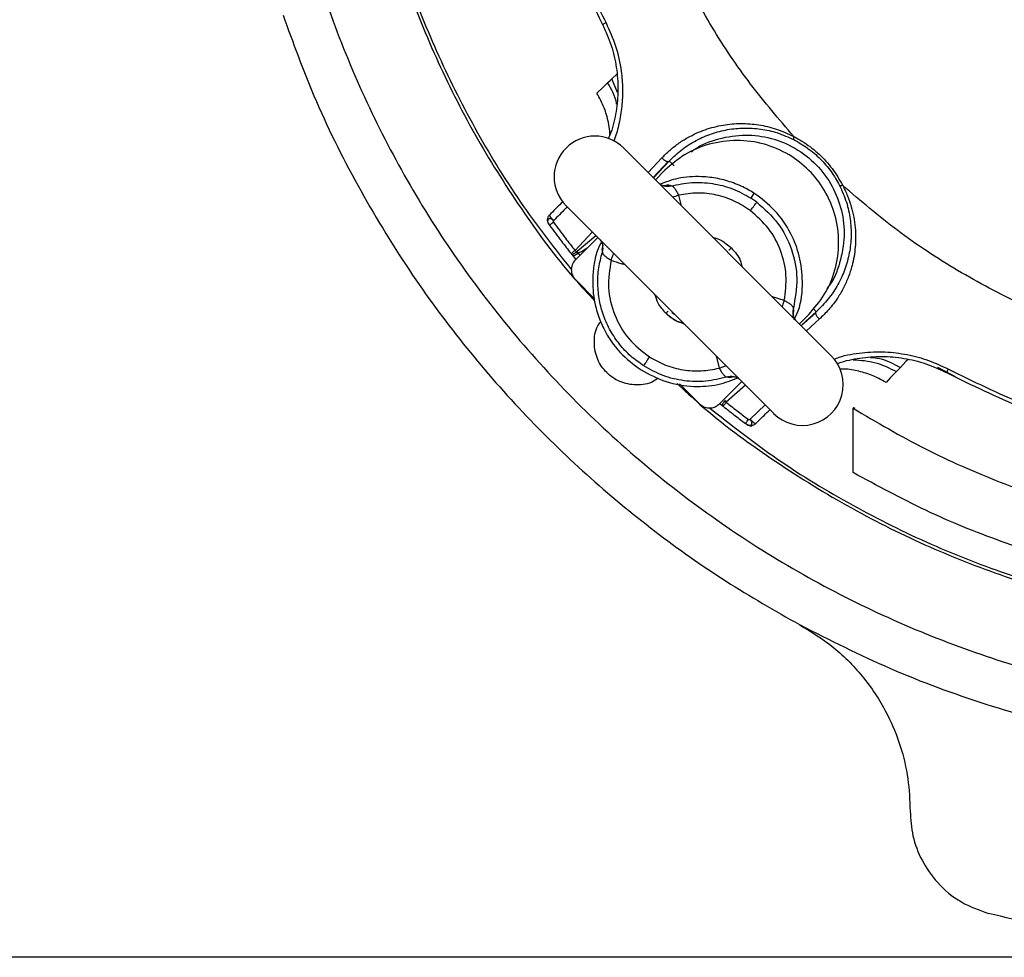
# Model space of a CAD drawing. Units: inches. Extents: x -2 to 332, y 6 to 219.
# Drawn here: x 47 to 53, y 159 to 165 of the extents above; entities that cross this region are included whole.
import ezdxf

# ---------------------------------------------------------------- set-up
doc = ezdxf.new("R2010")
doc.units = ezdxf.units.IN
doc.header["$LTSCALE"] = 6
doc.header["$MEASUREMENT"] = 0
doc.layers.get('0').update_dxf_attribs({"lineweight": 25})

# ---------------------------------------------------------------- blocks, each defined once
blk = doc.blocks.new('A$C57B05F4F')
at = {"color": 7, "linetype": 'Continuous', "lineweight": 25}
for p, q in [((1.30608, 0.37317), (1.30762, 0.37463)), ((1.30789, 0.36894), (1.30608, 0.37317)), ((1.37443, 0.28695), (1.30977, 0.35161)), ((1.31739, 0.34399), (1.32166, 0.34854)), ((1.31891, 0.34247), (1.32359, 0.34743)), ((1.31903, 0.34235), (1.32393, 0.34755)), ((1.32258, 0.34467), (1.31965, 0.34173)), ((1.35035, 0.33756), (1.3494, 0.33602)), ((1.32778, 0.3336), (1.32693, 0.33698)), ((1.35122, 0.33475), (1.3494, 0.33602)), ((1.29181, 0.33366), (1.35648, 0.26899)), ((1.29461, 0.31973), (1.3, 0.32547)), ((1.30169, 0.32378), (1.29474, 0.31683)), ((1.29526, 0.31946), (1.30105, 0.32442)), ((1.29461, 0.31973), (1.29505, 0.31929)), ((1.29544, 0.3188), (1.29505, 0.31929)), ((1.29556, 0.31885), (1.29526, 0.31946)), ((1.29362, 0.31848), (1.29376, 0.31847)), ((1.29362, 0.31848), (1.29487, 0.31696)), ((1.29556, 0.31885), (1.2961, 0.31819)), ((1.29474, 0.31064), (1.30077, 0.30461)), ((1.35978, 0.30414), (1.35614, 0.30524)), ((1.36971, 0.30061), (1.36533, 0.29668)), ((1.32556, 0.29977), (1.32476, 0.3003)), ((1.3645, 0.29688), (1.36743, 0.29981)), ((1.36958, 0.30028), (1.36517, 0.29632)), ((1.37066, 0.29832), (1.36665, 0.29474)), ((1.33855, 0.28692), (1.33951, 0.28308)), ((1.40749, 0.28342), (1.41299, 0.28047)), ((1.3272, 0.27818), (1.3334, 0.27198)), ((1.33959, 0.27198), (1.34654, 0.27893)), ((1.34767, 0.2778), (1.3417, 0.27247)), ((1.34143, 0.27311), (1.34127, 0.27293)), ((1.34127, 0.27293), (1.3417, 0.27247)), ((1.33971, 0.27209), (1.34045, 0.27148)), ((1.34044, 0.27163), (1.34045, 0.27148)), ((1.34918, 0.26716), (1.35378, 0.27169)), ((1.38136, 0.27084), (1.38121, 0.2706)), ((1.38122, 0.25058), (1.38121, 0.2706)), ((1.38136, 0.27084), (1.38174, 0.27063)), ((1.34915, 0.26519), (1.34952, 0.2649)), ((1.34952, 0.2649), (1.34992, 0.26529)), ((0.00714, 0.09979), (3.34047, 0.09979))]:
    blk.add_line(p, q, dxfattribs=at)
at = {"color": 7, "linetype": 'Continuous', "lineweight": 25, "flags": 128}
for points in [[(1.30142, 0.3687), (1.30329, 0.37049), (1.30478, 0.37192)], [(1.30478, 0.37192), (1.30551, 0.37262), (1.30608, 0.37317)], [(1.39832, 0.28582), (1.39768, 0.28516), (1.39593, 0.28332)], [(1.39593, 0.28332), (1.39523, 0.28259), (1.39468, 0.28202)], [(1.39468, 0.28202), (1.39288, 0.28014), (1.39146, 0.27866)]]:
    blk.add_lwpolyline(points, dxfattribs=at)
at = {"color": 7, "linetype": 'Continuous', "lineweight": 25}
for centre, start, end in [((1.30079, 0.34263), 45, 225), ((1.36545, 0.27797), 225, 45)]:
    blk.add_arc(centre, 0.0127, start, end, dxfattribs=at)
for points, knots in [([(1.19911, 0.50443), (1.19931, 0.49563), (1.19973, 0.47776), (1.20316, 0.45075), (1.20885, 0.42339), (1.2171, 0.39598), (1.22787, 0.36904), (1.24113, 0.34289), (1.25677, 0.31787), (1.27475, 0.29418), (1.295, 0.27198), (1.31734, 0.25162), (1.34151, 0.23338), (1.36704, 0.21757), (1.39355, 0.20432), (1.42054, 0.19372), (1.44763, 0.18573), (1.4745, 0.18023), (1.50101, 0.17704), (1.52735, 0.176), (1.55386, 0.17707), (1.58087, 0.18037), (1.60823, 0.18609), (1.63564, 0.19434), (1.66259, 0.20511), (1.68873, 0.21837), (1.71375, 0.23401), (1.73745, 0.25198), (1.75964, 0.27224), (1.78, 0.29458), (1.79824, 0.31875), (1.81405, 0.34427), (1.82731, 0.37079), (1.8379, 0.39778), (1.84589, 0.42487), (1.85137, 0.45173), (1.85468, 0.47825), (1.85508, 0.49579), (1.85528, 0.50443)], [0, 0, 0, 0, 0.025617, 0.052014, 0.079133, 0.106902, 0.135236, 0.163518, 0.192148, 0.221014, 0.25, 0.279512, 0.308897, 0.338034, 0.366804, 0.3951, 0.422336, 0.448941, 0.474848, 0.5, 0.525617, 0.552014, 0.579133, 0.606902, 0.635236, 0.663518, 0.692148, 0.721014, 0.75, 0.779512, 0.808897, 0.838034, 0.866804, 0.8951, 0.922336, 0.948941, 0.974848, 1, 1, 1, 1]), ([(1.36272, 0.35522), (1.35813, 0.36057), (1.3489, 0.37133), (1.33702, 0.38913), (1.32674, 0.40804), (1.3182, 0.42825), (1.31166, 0.44949), (1.30711, 0.47146), (1.30596, 0.48627), (1.30539, 0.49363)], [0, 0, 0, 0, 0.138289, 0.278241, 0.41923, 0.560599, 0.708377, 0.855085, 1, 1, 1, 1]), ([(1.22522, 0.48668), (1.22529, 0.48449), (1.22563, 0.47396), (1.22831, 0.45499), (1.23344, 0.42978), (1.24105, 0.40454), (1.25096, 0.37972), (1.26312, 0.35561), (1.27759, 0.33266), (1.29024, 0.3153), (1.29866, 0.30625), (1.30086, 0.30388)], [0, 0, 0, 0, 0.032468, 0.156719, 0.284356, 0.41504, 0.54837, 0.681452, 0.816162, 0.951978, 1, 1, 1, 1]), ([(1.22719, 0.47397), (1.22785, 0.46777), (1.22943, 0.45307), (1.23443, 0.43002), (1.24193, 0.40485), (1.25182, 0.38011), (1.264, 0.35612), (1.27775, 0.33376), (1.28843, 0.32017), (1.29353, 0.31368)], [0, 0, 0, 0, 0.106195, 0.251974, 0.401234, 0.553515, 0.705514, 0.859371, 1, 1, 1, 1]), ([(1.28679, 0.43045), (1.28938, 0.42271), (1.294, 0.40889), (1.30038, 0.39579), (1.30318, 0.39003)], [0, 0, 0, 0, 0.56, 1, 1, 1, 1]), ([(1.28795, 0.43081), (1.29053, 0.42311), (1.29513, 0.40936), (1.30148, 0.39632), (1.30427, 0.39058)], [0, 0, 0, 0, 0.56, 1, 1, 1, 1]), ([(1.20372, 0.39295), (1.20677, 0.38452), (1.21334, 0.36638), (1.22659, 0.33982), (1.2422, 0.31404), (1.25949, 0.2905), (1.27796, 0.26924), (1.29792, 0.24974), (1.31914, 0.23218), (1.34127, 0.21649), (1.35683, 0.20763), (1.36454, 0.20324)], [0, 0, 0, 0, 0.105565, 0.227269, 0.349099, 0.460466, 0.571141, 0.680761, 0.788983, 0.895491, 1, 1, 1, 1]), ([(1.30427, 0.39058), (1.30411, 0.3905), (1.30379, 0.39034), (1.30344, 0.39016), (1.30322, 0.39005), (1.3032, 0.39003), (1.30318, 0.39003)], [0, 0, 0, 0, 0.256768, 0.515624, 0.76621, 1, 1, 1, 1]), ([(1.30318, 0.39003), (1.30416, 0.38788), (1.3061, 0.38359), (1.30764, 0.37672), (1.30816, 0.3698), (1.30751, 0.36298), (1.30643, 0.35784), (1.30524, 0.35514), (1.30497, 0.35451)], [0, 0, 0, 0, 0.18812, 0.376416, 0.565051, 0.754046, 0.943292, 1, 1, 1, 1]), ([(1.30427, 0.39058), (1.30535, 0.3882), (1.30754, 0.38335), (1.30903, 0.37634), (1.30952, 0.37004), (1.30928, 0.36456), (1.30839, 0.35934), (1.30747, 0.3557), (1.30674, 0.35393), (1.30664, 0.35368)], [0, 0, 0, 0, 0.202176, 0.410472, 0.554992, 0.700117, 0.846119, 0.978913, 1, 1, 1, 1]), ([(1.30758, 0.36525), (1.30757, 0.36533), (1.30726, 0.36772), (1.306, 0.36986), (1.30478, 0.37192)], [0, 0, 0, 0, 0.032825, 1, 1, 1, 1]), ([(1.3055, 0.35579), (1.30539, 0.35706), (1.30522, 0.359), (1.30446, 0.36189), (1.30345, 0.36491), (1.30224, 0.36718), (1.30142, 0.3687)], [0, 0, 0, 0, 0.3271334, 0.5009193, 0.6656267, 1, 1, 1, 1]), ([(1.32166, 0.34854), (1.32243, 0.34931), (1.32402, 0.35091), (1.32673, 0.35303), (1.33039, 0.35535), (1.33507, 0.35747), (1.34065, 0.3589), (1.34626, 0.35938), (1.3518, 0.35896), (1.35733, 0.3577), (1.36092, 0.35605), (1.36272, 0.35522)], [0, 0, 0, 0, 0.071508, 0.147544, 0.228088, 0.362958, 0.497275, 0.625027, 0.750143, 0.874627, 1, 1, 1, 1]), ([(1.32393, 0.34755), (1.32524, 0.3488), (1.32785, 0.35131), (1.33235, 0.35412), (1.33712, 0.35619), (1.34211, 0.35747), (1.34723, 0.35797), (1.35242, 0.35763), (1.35765, 0.35652), (1.36106, 0.35498), (1.36276, 0.35422)], [0, 0, 0, 0, 0.125011, 0.250233, 0.375597, 0.500974, 0.626239, 0.751263, 0.875879, 1, 1, 1, 1]), ([(1.36743, 0.29981), (1.36914, 0.30179), (1.37268, 0.30588), (1.37591, 0.31366), (1.37712, 0.32223), (1.37593, 0.33084), (1.37262, 0.33853), (1.36766, 0.34489), (1.36129, 0.34985), (1.3536, 0.35317), (1.345, 0.35436), (1.33642, 0.35315), (1.32865, 0.34992), (1.32455, 0.34638), (1.32258, 0.34467)], [0, 0, 0, 0, 0.078504, 0.162677, 0.25, 0.337323, 0.421496, 0.5, 0.578504, 0.662677, 0.75, 0.837323, 0.921496, 1, 1, 1, 1]), ([(1.33085, 0.35037), (1.33115, 0.35063), (1.33359, 0.35267), (1.33939, 0.35474), (1.34757, 0.35604), (1.35577, 0.35495), (1.36339, 0.3518), (1.36998, 0.34667), (1.37495, 0.33995), (1.3779, 0.33226), (1.37879, 0.32403), (1.37728, 0.3159), (1.37516, 0.31029), (1.37318, 0.30801), (1.37303, 0.30784)], [0, 0, 0, 0, 0.014103, 0.113297, 0.212491, 0.308126, 0.403761, 0.502954, 0.602148, 0.697783, 0.793418, 0.892612, 0.991806, 1, 1, 1, 1]), ([(1.36272, 0.35522), (1.36269, 0.3551), (1.36263, 0.35484), (1.36261, 0.35454), (1.36265, 0.35431), (1.36272, 0.35425), (1.36276, 0.35422)], [0, 0, 0, 0, 0.246604, 0.5, 0.753396, 1, 1, 1, 1]), ([(1.36272, 0.35522), (1.36357, 0.35476), (1.36535, 0.35379), (1.368, 0.35195), (1.37052, 0.34985), (1.37277, 0.34757), (1.37544, 0.34439), (1.37696, 0.34174), (1.37798, 0.33996)], [0, 0, 0, 0, 0.13583, 0.282635, 0.440622, 0.577733, 0.714988, 1, 1, 1, 1]), ([(1.36276, 0.35422), (1.36421, 0.35339), (1.36713, 0.35173), (1.37107, 0.34831), (1.3745, 0.34437), (1.37615, 0.34145), (1.37698, 0.33999)], [0, 0, 0, 0, 0.250198, 0.499911, 0.749684, 1, 1, 1, 1]), ([(1.32166, 0.34854), (1.32188, 0.34834), (1.3222, 0.34805), (1.32267, 0.34774), (1.32301, 0.34756), (1.32333, 0.34746), (1.32368, 0.3474), (1.32383, 0.34749), (1.32393, 0.34755)], [0, 0, 0, 0, 0.238554, 0.36778, 0.5, 0.63222, 0.761446, 1, 1, 1, 1]), ([(1.32552, 0.34605), (1.32529, 0.34627), (1.32482, 0.34671), (1.3243, 0.3472), (1.32399, 0.34749), (1.32395, 0.34753), (1.32393, 0.34755)], [0, 0, 0, 0, 0.279995, 0.558217, 0.780004, 1, 1, 1, 1]), ([(1.32214, 0.33984), (1.32179, 0.33998), (1.32122, 0.3402), (1.32097, 0.34045), (1.32087, 0.34055)], [0, 0, 0, 0, 0.621579, 1, 1, 1, 1]), ([(1.35035, 0.33756), (1.34971, 0.33796), (1.34839, 0.33876), (1.34625, 0.33982), (1.34397, 0.34076), (1.34156, 0.34153), (1.3391, 0.34212), (1.33658, 0.34252), (1.33243, 0.34283), (1.32707, 0.34257), (1.3229, 0.34102), (1.32105, 0.34033)], [0, 0, 0, 0, 0.074459, 0.150759, 0.234518, 0.31616, 0.398759, 0.482073, 0.565849, 0.807269, 1, 1, 1, 1]), ([(1.32458, 0.33982), (1.32669, 0.34026), (1.33092, 0.34113), (1.33742, 0.34074), (1.34374, 0.33917), (1.34751, 0.33707), (1.3494, 0.33602)], [0, 0, 0, 0, 0.2500148, 0.5000099, 0.7500024, 1, 1, 1, 1]), ([(1.32458, 0.33982), (1.32417, 0.34), (1.32371, 0.34021), (1.32216, 0.33978), (1.32199, 0.33974)], [0, 0, 0, 0, 0.88967, 1, 1, 1, 1]), ([(1.32458, 0.33982), (1.32424, 0.33975), (1.32354, 0.33961), (1.32268, 0.33966), (1.32223, 0.33984), (1.32211, 0.33988)], [0, 0, 0, 0, 0.415505, 0.849508, 1, 1, 1, 1]), ([(1.32693, 0.33698), (1.32672, 0.33736), (1.32629, 0.33812), (1.32568, 0.33906), (1.32505, 0.33968), (1.32474, 0.33977), (1.32458, 0.33982)], [0, 0, 0, 0, 0.244971, 0.496339, 0.750368, 1, 1, 1, 1]), ([(1.34925, 0.33211), (1.3476, 0.33318), (1.34431, 0.33534), (1.33866, 0.33713), (1.33277, 0.33786), (1.32888, 0.33727), (1.32693, 0.33698)], [0, 0, 0, 0, 0.250029, 0.500054, 0.750022, 1, 1, 1, 1]), ([(1.36286, 0.29816), (1.3633, 0.29907), (1.3651, 0.30274), (1.3657, 0.30967), (1.3648, 0.31785), (1.3619, 0.32548), (1.35723, 0.33241), (1.3526, 0.33588), (1.35035, 0.33756)], [0, 0, 0, 0, 0.067147, 0.272622, 0.451333, 0.615288, 0.813633, 1, 1, 1, 1]), ([(1.37698, 0.33999), (1.37776, 0.33826), (1.37932, 0.33479), (1.38043, 0.32946), (1.38073, 0.32417), (1.38017, 0.31896), (1.3788, 0.31389), (1.3766, 0.30906), (1.37365, 0.30452), (1.37102, 0.30192), (1.36971, 0.30061)], [0, 0, 0, 0, 0.12416, 0.248816, 0.373872, 0.499156, 0.624528, 0.749864, 0.875048, 1, 1, 1, 1]), ([(1.37798, 0.33996), (1.37851, 0.33888), (1.37956, 0.3367), (1.38067, 0.33341), (1.38145, 0.33011), (1.38204, 0.32589), (1.38205, 0.3208), (1.38116, 0.31564), (1.3798, 0.31143), (1.3783, 0.30809), (1.37631, 0.30468), (1.37383, 0.30136), (1.37168, 0.29929), (1.37066, 0.29832)], [0, 0, 0, 0, 0.073746, 0.149969, 0.221184, 0.294233, 0.431498, 0.563076, 0.648255, 0.730206, 0.808409, 0.91018, 1, 1, 1, 1]), ([(1.37798, 0.33996), (1.37785, 0.33992), (1.37758, 0.33986), (1.37728, 0.33985), (1.37707, 0.33989), (1.37701, 0.33996), (1.37698, 0.33999)], [0, 0, 0, 0, 0.262956, 0.521619, 0.769045, 1, 1, 1, 1]), ([(1.5164, 0.28262), (1.50937, 0.28316), (1.49523, 0.28424), (1.47425, 0.28843), (1.45361, 0.29453), (1.43328, 0.30279), (1.41364, 0.31318), (1.39489, 0.32549), (1.3836, 0.33515), (1.37798, 0.33996)], [0, 0, 0, 0, 0.138289, 0.278241, 0.41923, 0.560599, 0.708377, 0.855085, 1, 1, 1, 1]), ([(1.29088, 0.33497), (1.2907, 0.33478), (1.28929, 0.33339), (1.28787, 0.33198), (1.28663, 0.33076)], [0, 0, 0, 0, 0.1314645, 1, 1, 1, 1]), ([(1.32693, 0.33698), (1.32654, 0.33684), (1.32588, 0.33659), (1.32529, 0.33641), (1.32504, 0.33634)], [0, 0, 0, 0, 0.587411, 1, 1, 1, 1]), ([(1.34925, 0.33211), (1.3495, 0.33244), (1.35, 0.33311), (1.35062, 0.33394), (1.35107, 0.33454), (1.35117, 0.33468), (1.35122, 0.33475)], [0, 0, 0, 0, 0.251452, 0.499911, 0.748458, 1, 1, 1, 1]), ([(1.35122, 0.33475), (1.35354, 0.33269), (1.35817, 0.32857), (1.36238, 0.32016), (1.36426, 0.31094), (1.36316, 0.30484), (1.36261, 0.30179)], [0, 0, 0, 0, 0.250021, 0.500007, 0.749988, 1, 1, 1, 1]), ([(1.2922, 0.33327), (1.292, 0.33307), (1.2906, 0.33167), (1.28918, 0.33026), (1.28797, 0.32906)], [0, 0, 0, 0, 0.143045, 1, 1, 1, 1]), ([(1.35978, 0.30414), (1.36012, 0.30676), (1.36079, 0.312), (1.35893, 0.31978), (1.3552, 0.32687), (1.35123, 0.33036), (1.34925, 0.33211)], [0, 0, 0, 0, 0.249973, 0.499986, 0.749958, 1, 1, 1, 1]), ([(1.28663, 0.33076), (1.28645, 0.33054), (1.28609, 0.33008), (1.28594, 0.32925), (1.28606, 0.32849), (1.28629, 0.3281), (1.28641, 0.32791)], [0, 0, 0, 0, 0.272043, 0.561971, 0.787956, 1, 1, 1, 1]), ([(1.28797, 0.32906), (1.28782, 0.32915), (1.28753, 0.32934), (1.28715, 0.32957), (1.28682, 0.32961), (1.28656, 0.32958), (1.28634, 0.32948), (1.28618, 0.32931), (1.28608, 0.32908), (1.28605, 0.32877), (1.28615, 0.32833), (1.28632, 0.32805), (1.28641, 0.32791)], [0, 0, 0, 0, 0.125702, 0.247716, 0.334864, 0.408066, 0.500396, 0.58568, 0.656459, 0.752737, 0.873862, 1, 1, 1, 1]), ([(1.28797, 0.32906), (1.28775, 0.32928), (1.28731, 0.32974), (1.28686, 0.3303), (1.28662, 0.33065), (1.28663, 0.33072), (1.28663, 0.33076)], [0, 0, 0, 0, 0.270477, 0.562374, 0.789521, 1, 1, 1, 1]), ([(1.28791, 0.32849), (1.28774, 0.32837), (1.28741, 0.32813), (1.28699, 0.32782), (1.28671, 0.32761), (1.28667, 0.32759), (1.28666, 0.32757)], [0, 0, 0, 0, 0.241517, 0.5, 0.758483, 1, 1, 1, 1]), ([(1.28797, 0.32906), (1.28793, 0.32901), (1.28786, 0.32892), (1.28783, 0.32876), (1.28784, 0.32861), (1.28788, 0.32853), (1.28791, 0.32849)], [0, 0, 0, 0, 0.285756, 0.568688, 0.78495, 1, 1, 1, 1]), ([(1.28791, 0.32849), (1.28913, 0.32684), (1.29133, 0.32389), (1.2936, 0.321), (1.29461, 0.31973)], [0, 0, 0, 0, 0.56, 1, 1, 1, 1]), ([(1.28641, 0.32791), (1.28642, 0.3279), (1.28644, 0.32787), (1.2865, 0.32779), (1.28657, 0.32768), (1.28663, 0.32761), (1.28666, 0.32757)], [0, 0, 0, 0, 0.282654, 0.56384, 0.781004, 1, 1, 1, 1]), ([(1.28666, 0.32757), (1.28789, 0.32591), (1.2901, 0.32294), (1.29238, 0.32004), (1.29339, 0.31876)], [0, 0, 0, 0, 0.56, 1, 1, 1, 1]), ([(1.30292, 0.32255), (1.3024, 0.32155), (1.30119, 0.31919), (1.30042, 0.31501), (1.29989, 0.30927), (1.30049, 0.30412), (1.30169, 0.29991), (1.30255, 0.29758), (1.30448, 0.29338), (1.30823, 0.28776), (1.3129, 0.28425), (1.31517, 0.28255)], [0, 0, 0, 0, 0.073705, 0.173797, 0.276564, 0.453817, 0.510085, 0.564583, 0.61718, 0.814324, 1, 1, 1, 1]), ([(1.30242, 0.32305), (1.30259, 0.32287), (1.30293, 0.32253), (1.30317, 0.32167), (1.30329, 0.32125)], [0, 0, 0, 0, 0.5055536, 1, 1, 1, 1]), ([(1.33747, 0.32391), (1.33836, 0.32362), (1.34053, 0.32293), (1.34225, 0.32141), (1.34327, 0.3205)], [0, 0, 0, 0, 0.407661, 1, 1, 1, 1]), ([(1.29461, 0.31973), (1.29445, 0.3196), (1.29412, 0.31934), (1.29371, 0.31902), (1.29344, 0.3188), (1.29341, 0.31877), (1.29339, 0.31876)], [0, 0, 0, 0, 0.243135, 0.502229, 0.760093, 1, 1, 1, 1]), ([(1.29376, 0.31847), (1.29386, 0.31851), (1.29405, 0.31858), (1.29452, 0.31889), (1.29488, 0.31915), (1.29505, 0.31929)], [0, 0, 0, 0, 0.333232, 0.666457, 1, 1, 1, 1]), ([(1.29505, 0.31929), (1.29507, 0.3193), (1.2951, 0.31933), (1.29517, 0.31938), (1.29523, 0.31943), (1.29526, 0.31946)], [0, 0, 0, 0, 0.181561, 0.489203, 1, 1, 1, 1]), ([(1.29556, 0.31885), (1.29628, 0.31925), (1.29732, 0.3198), (1.29829, 0.32047), (1.29858, 0.32067)], [0, 0, 0, 0, 0.704463, 1, 1, 1, 1]), ([(1.316, 0.2838), (1.31462, 0.28477), (1.31187, 0.28673), (1.3084, 0.29045), (1.30556, 0.29465), (1.30344, 0.29927), (1.3021, 0.30417), (1.30159, 0.30922), (1.30184, 0.3143), (1.3027, 0.31757), (1.30313, 0.3192)], [0, 0, 0, 0, 0.125003, 0.25001, 0.374999, 0.500007, 0.625003, 0.750015, 0.875012, 1, 1, 1, 1]), ([(1.30326, 0.32141), (1.30325, 0.32139), (1.30283, 0.32004), (1.30298, 0.31962), (1.30313, 0.3192)], [0, 0, 0, 0, 0.0182582, 1, 1, 1, 1]), ([(1.30313, 0.3192), (1.30322, 0.31955), (1.3034, 0.32024), (1.30331, 0.32094), (1.30327, 0.32129)], [0, 0, 0, 0, 0.5111, 1, 1, 1, 1]), ([(1.30313, 0.3192), (1.30317, 0.31903), (1.30323, 0.31869), (1.30382, 0.31802), (1.30474, 0.31738), (1.3055, 0.31694), (1.30588, 0.31672)], [0, 0, 0, 0, 0.250281, 0.504455, 0.755977, 1, 1, 1, 1]), ([(1.34327, 0.3205), (1.34314, 0.32038), (1.34289, 0.32013), (1.34263, 0.31987), (1.34255, 0.31979), (1.34253, 0.31977)], [0, 0, 0, 0, 0.4426358, 0.8818892, 1, 1, 1, 1]), ([(1.34327, 0.3205), (1.34443, 0.31924), (1.34596, 0.31756), (1.34642, 0.31538), (1.34653, 0.31485)], [0, 0, 0, 0, 0.7563086, 1, 1, 1, 1]), ([(1.29339, 0.31876), (1.29342, 0.31873), (1.29346, 0.31867), (1.29355, 0.31857), (1.29359, 0.31851), (1.29362, 0.31848)], [0, 0, 0, 0, 0.285824, 0.563395, 1, 1, 1, 1]), ([(1.29474, 0.31683), (1.29435, 0.31633), (1.29356, 0.31531), (1.29335, 0.31343), (1.29379, 0.31179), (1.29443, 0.31101), (1.29474, 0.31064)], [0, 0, 0, 0, 0.2702613, 0.5624294, 0.7897364, 1, 1, 1, 1]), ([(1.29362, 0.31848), (1.29367, 0.31841), (1.29378, 0.31828), (1.29391, 0.31824), (1.29397, 0.31821)], [0, 0, 0, 0, 0.515738, 1, 1, 1, 1]), ([(1.29397, 0.31821), (1.2941, 0.3182), (1.29436, 0.31818), (1.2948, 0.31838), (1.29516, 0.3186), (1.29535, 0.31874), (1.29544, 0.3188)], [0, 0, 0, 0, 0.338241, 0.66534, 0.831702, 1, 1, 1, 1]), ([(1.29544, 0.3188), (1.29546, 0.31882), (1.29549, 0.31884), (1.29553, 0.31885), (1.29556, 0.31885)], [0, 0, 0, 0, 0.484911, 1, 1, 1, 1]), ([(1.30588, 0.31672), (1.30542, 0.31386), (1.30451, 0.30813), (1.30659, 0.29958), (1.31092, 0.29192), (1.3155, 0.28836), (1.31779, 0.28659)], [0, 0, 0, 0, 0.250008, 0.500006, 0.749988, 1, 1, 1, 1]), ([(1.30588, 0.31672), (1.30603, 0.31711), (1.30633, 0.31785), (1.30654, 0.31851), (1.30664, 0.31883)], [0, 0, 0, 0, 0.5250921, 1, 1, 1, 1]), ([(1.30588, 0.31672), (1.30689, 0.31632), (1.30826, 0.31578), (1.3097, 0.31547), (1.31008, 0.31539)], [0, 0, 0, 0, 0.736089, 1, 1, 1, 1]), ([(1.32292, 0.30016), (1.32202, 0.30118), (1.3205, 0.30289), (1.3198, 0.30506), (1.31952, 0.30595)], [0, 0, 0, 0, 0.592143, 1, 1, 1, 1]), ([(1.35978, 0.30414), (1.35964, 0.30375), (1.35939, 0.30309), (1.35921, 0.30249), (1.35914, 0.30224)], [0, 0, 0, 0, 0.58263, 1, 1, 1, 1]), ([(1.36261, 0.30179), (1.36256, 0.30194), (1.36247, 0.30226), (1.36186, 0.30289), (1.36093, 0.3035), (1.36016, 0.30393), (1.35978, 0.30414)], [0, 0, 0, 0, 0.2494265, 0.5036743, 0.7551228, 1, 1, 1, 1]), ([(1.32292, 0.30016), (1.32305, 0.30028), (1.32329, 0.30053), (1.32354, 0.30078), (1.32361, 0.30085), (1.32361, 0.30085)], [0, 0, 0, 0, 0.484955, 0.966213, 1, 1, 1, 1]), ([(1.36261, 0.30179), (1.36254, 0.30144), (1.3624, 0.30073), (1.36244, 0.29991), (1.3626, 0.2995), (1.36263, 0.29942)], [0, 0, 0, 0, 0.443387, 0.899899, 1, 1, 1, 1]), ([(1.36253, 0.29927), (1.36259, 0.29961), (1.36283, 0.3009), (1.3627, 0.30141), (1.36261, 0.30179)], [0, 0, 0, 0, 0.265823, 1, 1, 1, 1]), ([(1.36882, 0.3016), (1.36884, 0.30158), (1.36906, 0.30133), (1.36937, 0.30099), (1.36966, 0.30067), (1.36969, 0.30063), (1.36971, 0.30061)], [0, 0, 0, 0, 0.029189, 0.404326, 0.70337, 1, 1, 1, 1]), ([(1.37066, 0.29832), (1.37044, 0.29858), (1.37, 0.29909), (1.36965, 0.29982), (1.36954, 0.30035), (1.36965, 0.30053), (1.36971, 0.30061)], [0, 0, 0, 0, 0.279995, 0.558051, 0.780004, 1, 1, 1, 1]), ([(1.32056, 0.28004), (1.32005, 0.27965), (1.3181, 0.27819), (1.31372, 0.27757), (1.30855, 0.27857), (1.30426, 0.2815), (1.30133, 0.28578), (1.30034, 0.29095), (1.30092, 0.29523), (1.30229, 0.2971), (1.30261, 0.29753)], [0, 0, 0, 0, 0.05551, 0.209175, 0.362839, 0.504807, 0.646774, 0.800439, 0.954104, 1, 1, 1, 1]), ([(1.32865, 0.29682), (1.32773, 0.29711), (1.32557, 0.29778), (1.32389, 0.29929), (1.32292, 0.30016)], [0, 0, 0, 0, 0.428521, 1, 1, 1, 1]), ([(1.32837, 0.2971), (1.32795, 0.2972), (1.32593, 0.29768), (1.32399, 0.29892), (1.32304, 0.30028), (1.32304, 0.30028)], [0, 0, 0, 0, 0.206188, 0.998193, 1, 1, 1, 1]), ([(1.36334, 0.29809), (1.36323, 0.29819), (1.36296, 0.29846), (1.36274, 0.29908), (1.3626, 0.29946)], [0, 0, 0, 0, 0.385825, 1, 1, 1, 1]), ([(1.316, 0.2838), (1.31605, 0.28386), (1.31613, 0.284), (1.31654, 0.28464), (1.3171, 0.28551), (1.31756, 0.28623), (1.31779, 0.28659)], [0, 0, 0, 0, 0.251554, 0.49999, 0.748437, 1, 1, 1, 1]), ([(1.31779, 0.28659), (1.31944, 0.28566), (1.32273, 0.28382), (1.32826, 0.28242), (1.33394, 0.28201), (1.33765, 0.28272), (1.33951, 0.28308)], [0, 0, 0, 0, 0.249982, 0.499979, 0.749981, 1, 1, 1, 1]), ([(1.37519, 0.28588), (1.37573, 0.28609), (1.37855, 0.28718), (1.38392, 0.288), (1.39106, 0.28832), (1.39804, 0.28746), (1.40473, 0.2857), (1.40884, 0.28375), (1.41088, 0.28278)], [0, 0, 0, 0, 0.048379, 0.249987, 0.446272, 0.636359, 0.820244, 1, 1, 1, 1]), ([(1.37621, 0.28445), (1.37637, 0.28451), (1.37863, 0.28545), (1.38331, 0.28631), (1.39013, 0.28691), (1.39705, 0.28631), (1.4039, 0.28469), (1.40818, 0.2827), (1.41031, 0.2817)], [0, 0, 0, 0, 0.015252, 0.212856, 0.410146, 0.607066, 0.803621, 1, 1, 1, 1]), ([(1.38124, 0.28571), (1.38362, 0.28556), (1.38835, 0.28525), (1.39258, 0.28309), (1.39468, 0.28202)], [0, 0, 0, 0, 0.502841, 1, 1, 1, 1]), ([(1.38663, 0.28645), (1.38759, 0.28636), (1.3909, 0.28606), (1.39384, 0.28446), (1.39593, 0.28332)], [0, 0, 0, 0, 0.293168, 1, 1, 1, 1]), ([(1.31517, 0.28255), (1.31773, 0.28117), (1.32288, 0.27841), (1.3312, 0.27716), (1.33897, 0.27762), (1.34344, 0.27934), (1.3456, 0.28017)], [0, 0, 0, 0, 0.2729236, 0.5488626, 0.7831155, 1, 1, 1, 1]), ([(1.34199, 0.28034), (1.3398, 0.2798), (1.33541, 0.27872), (1.32859, 0.27897), (1.32194, 0.28051), (1.31798, 0.2827), (1.316, 0.2838)], [0, 0, 0, 0, 0.249645, 0.499985, 0.749988, 1, 1, 1, 1]), ([(1.33951, 0.28308), (1.3399, 0.28323), (1.34065, 0.28353), (1.34131, 0.28374), (1.34163, 0.28384)], [0, 0, 0, 0, 0.525474, 1, 1, 1, 1]), ([(1.33951, 0.28308), (1.33973, 0.2827), (1.34017, 0.28194), (1.34081, 0.28102), (1.34148, 0.28044), (1.34182, 0.28038), (1.34199, 0.28034)], [0, 0, 0, 0, 0.244096, 0.495727, 0.749935, 1, 1, 1, 1]), ([(1.39146, 0.27866), (1.39072, 0.27908), (1.38922, 0.27993), (1.38613, 0.28127), (1.38227, 0.28238), (1.379, 0.28287), (1.3774, 0.28278), (1.37708, 0.28276)], [0, 0, 0, 0, 0.146137, 0.295576, 0.592745, 0.916174, 1, 1, 1, 1]), ([(1.41088, 0.28278), (1.4108, 0.28263), (1.41064, 0.28232), (1.41046, 0.28198), (1.41033, 0.28175), (1.41032, 0.28172), (1.41031, 0.2817)], [0, 0, 0, 0, 0.245095, 0.5, 0.754905, 1, 1, 1, 1]), ([(1.41088, 0.28278), (1.41861, 0.27898), (1.43241, 0.27219), (1.44701, 0.26736), (1.45343, 0.26523)], [0, 0, 0, 0, 0.56, 1, 1, 1, 1]), ([(1.34199, 0.28034), (1.34234, 0.28043), (1.34299, 0.28061), (1.34366, 0.28053), (1.34398, 0.28049)], [0, 0, 0, 0, 0.524774, 1, 1, 1, 1]), ([(1.34199, 0.28034), (1.34239, 0.2802), (1.34279, 0.28006), (1.3441, 0.28048), (1.34413, 0.28049)], [0, 0, 0, 0, 0.981349, 1, 1, 1, 1]), ([(1.34394, 0.28051), (1.34438, 0.2804), (1.34529, 0.28017), (1.34565, 0.27981), (1.34584, 0.27963)], [0, 0, 0, 0, 0.494446, 1, 1, 1, 1]), ([(1.41031, 0.2817), (1.41808, 0.27788), (1.43195, 0.27105), (1.44662, 0.2662), (1.45307, 0.26407)], [0, 0, 0, 0, 0.56, 1, 1, 1, 1]), ([(1.3264, 0.27832), (1.32875, 0.27612), (1.33789, 0.26759), (1.3555, 0.25476), (1.37888, 0.24006), (1.4033, 0.22782), (1.42812, 0.21801), (1.45305, 0.21056), (1.47779, 0.20555), (1.49647, 0.20291), (1.50688, 0.20255), (1.50909, 0.20247)], [0, 0, 0, 0, 0.047764, 0.18604, 0.323148, 0.45854, 0.591711, 0.719902, 0.845135, 0.96709, 1, 1, 1, 1]), ([(1.34127, 0.27293), (1.34114, 0.27275), (1.34087, 0.2724), (1.34056, 0.27192), (1.34048, 0.27173), (1.34044, 0.27163)], [0, 0, 0, 0, 0.33362, 0.666898, 1, 1, 1, 1]), ([(1.3334, 0.27198), (1.3339, 0.27159), (1.33492, 0.27079), (1.3368, 0.27059), (1.33844, 0.27103), (1.33922, 0.27167), (1.33959, 0.27198)], [0, 0, 0, 0, 0.270261, 0.562429, 0.789736, 1, 1, 1, 1]), ([(1.33646, 0.27078), (1.34297, 0.26565), (1.35671, 0.25484), (1.37939, 0.24094), (1.40368, 0.22868), (1.42843, 0.2189), (1.45329, 0.21155), (1.47603, 0.20665), (1.49058, 0.20508), (1.49678, 0.20441)], [0, 0, 0, 0, 0.1412093, 0.2977448, 0.4523217, 0.6043621, 0.7507172, 0.8936944, 1, 1, 1, 1]), ([(1.3402, 0.27181), (1.3402, 0.2718), (1.3402, 0.27173), (1.34029, 0.27163), (1.34039, 0.27154), (1.34045, 0.27148)], [0, 0, 0, 0, 0.059341, 0.509172, 1, 1, 1, 1]), ([(1.34045, 0.27148), (1.34048, 0.27146), (1.34052, 0.27143), (1.34059, 0.27137), (1.34066, 0.27132), (1.34071, 0.27128), (1.34073, 0.27126)], [0, 0, 0, 0, 0.3393188, 0.5562102, 0.774829, 1, 1, 1, 1]), ([(1.3417, 0.27247), (1.34158, 0.27231), (1.34132, 0.27199), (1.34099, 0.27158), (1.34077, 0.27131), (1.34075, 0.27127), (1.34073, 0.27126)], [0, 0, 0, 0, 0.241517, 0.5, 0.758483, 1, 1, 1, 1]), ([(1.34073, 0.27126), (1.34202, 0.27024), (1.34432, 0.26841), (1.34666, 0.26664), (1.34769, 0.26586)], [0, 0, 0, 0, 0.56, 1, 1, 1, 1]), ([(1.3417, 0.27247), (1.34298, 0.27145), (1.34527, 0.26964), (1.3476, 0.26788), (1.34862, 0.2671)], [0, 0, 0, 0, 0.56, 1, 1, 1, 1]), ([(1.35088, 0.26581), (1.35174, 0.26666), (1.35321, 0.26812), (1.35468, 0.26957), (1.35529, 0.27017), (1.35529, 0.27018)], [0, 0, 0, 0, 0.586231, 0.996991, 1, 1, 1, 1]), ([(1.38121, 0.2706), (1.38858, 0.26626), (1.40332, 0.25758), (1.42686, 0.24735), (1.4491, 0.23958), (1.46372, 0.23638), (1.46998, 0.23501)], [0, 0, 0, 0, 0.266617, 0.533233, 0.79991, 1, 1, 1, 1]), ([(1.34769, 0.26586), (1.3477, 0.26588), (1.34773, 0.26591), (1.34794, 0.26619), (1.34825, 0.26661), (1.3485, 0.26694), (1.34862, 0.2671)], [0, 0, 0, 0, 0.241517, 0.5, 0.758483, 1, 1, 1, 1]), ([(1.34802, 0.26561), (1.34816, 0.26552), (1.34843, 0.26534), (1.34888, 0.26524), (1.34919, 0.26527), (1.34942, 0.26537), (1.34959, 0.26552), (1.34969, 0.26574), (1.34973, 0.266), (1.34969, 0.26633), (1.34946, 0.26671), (1.34928, 0.26701), (1.34918, 0.26716)], [0, 0, 0, 0, 0.1261181, 0.2472516, 0.3433658, 0.4141856, 0.4995912, 0.5909274, 0.6637951, 0.7522879, 0.8743042, 1, 1, 1, 1]), ([(1.34918, 0.26716), (1.34914, 0.26712), (1.34904, 0.26706), (1.34888, 0.26702), (1.34874, 0.26703), (1.34866, 0.26708), (1.34862, 0.2671)], [0, 0, 0, 0, 0.285735, 0.568655, 0.784928, 1, 1, 1, 1]), ([(1.34918, 0.26716), (1.3494, 0.26694), (1.34986, 0.2665), (1.35041, 0.26603), (1.35077, 0.2658), (1.35084, 0.2658), (1.35088, 0.26581)], [0, 0, 0, 0, 0.270475, 0.562374, 0.789523, 1, 1, 1, 1]), ([(1.34802, 0.26561), (1.34801, 0.26562), (1.34799, 0.26564), (1.3479, 0.2657), (1.3478, 0.26578), (1.34773, 0.26583), (1.34769, 0.26586)], [0, 0, 0, 0, 0.282637, 0.563832, 0.781013, 1, 1, 1, 1]), ([(1.35088, 0.26581), (1.35065, 0.26563), (1.35019, 0.26526), (1.34936, 0.26513), (1.3486, 0.26525), (1.34821, 0.26549), (1.34802, 0.26561)], [0, 0, 0, 0, 0.272032, 0.561974, 0.787967, 1, 1, 1, 1]), ([(1.48345, 0.21511), (1.48113, 0.21539), (1.47039, 0.21671), (1.45156, 0.22126), (1.42725, 0.22881), (1.40361, 0.23843), (1.38869, 0.24653), (1.38122, 0.25058)], [0, 0, 0, 0, 0.064283, 0.298247, 0.532185, 0.766051, 1, 1, 1, 1]), ([(1.36454, 0.20324), (1.37391, 0.1985), (1.3927, 0.18899), (1.42247, 0.17806), (1.45095, 0.17031), (1.47772, 0.16544), (1.50243, 0.16264), (1.51896, 0.1623), (1.52719, 0.16213)], [0, 0, 0, 0, 0.185682, 0.372703, 0.56027, 0.707523, 0.854227, 1, 1, 1, 1]), ([(1.36454, 0.20324), (1.36821, 0.20098), (1.37567, 0.19638), (1.38495, 0.18675), (1.39179, 0.17621), (1.39613, 0.16552), (1.39857, 0.1554), (1.39885, 0.14856), (1.39898, 0.1452)], [0, 0, 0, 0, 0.181949, 0.370279, 0.561316, 0.71081, 0.857604, 1, 1, 1, 1]), ([(1.39898, 0.1452), (1.39915, 0.14261), (1.39949, 0.13731), (1.40244, 0.12965), (1.40745, 0.12246), (1.41452, 0.11648), (1.42047, 0.11437), (1.42337, 0.11334)], [0, 0, 0, 0, 0.17979, 0.369062, 0.562455, 0.787164, 1, 1, 1, 1]), ([(1.63101, 0.11334), (1.62156, 0.11104), (1.60258, 0.10642), (1.57349, 0.10212), (1.54408, 0.09978), (1.51405, 0.09962), (1.48368, 0.10177), (1.45318, 0.10612), (1.43328, 0.11094), (1.42337, 0.11334)], [0, 0, 0, 0, 0.139027, 0.279003, 0.419564, 0.560339, 0.707636, 0.854329, 1, 1, 1, 1])]:
    blk.add_open_spline(points, degree=3, knots=knots, dxfattribs=at)

msp = doc.modelspace()

# ---------------------------------------------------------------- block references
at = {"xscale": 18, "yscale": 18, "zscale": 18}
msp.add_blockref('A$C57B05F4F', (27.1564, 157.5828), dxfattribs=at)

doc.saveas('drawing.dxf')
